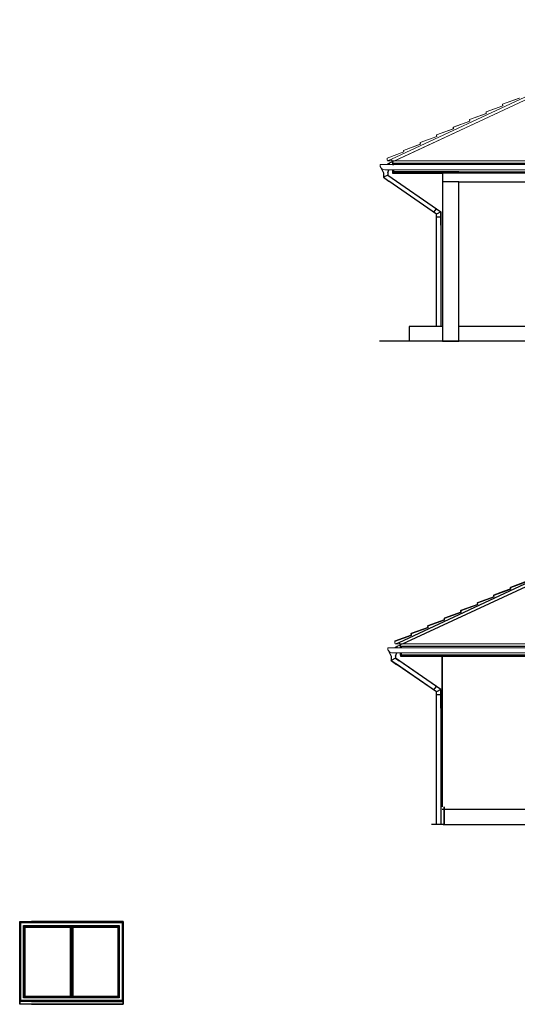
# Model space of a CAD drawing. Units: metres. Extents: x -1474538 to 720166, y -1175632 to 1147446.
# Drawn here: x -420640 to -411625, y -1099520 to -1081680 of the extents above; entities that cross this region are included whole.
import ezdxf

# ---------------------------------------------------------------- set-up
doc = ezdxf.new("R2010")
doc.units = ezdxf.units.M
doc.linetypes.add('DASHED', pattern=[0.75, 0.5, -0.25])
for name, color, linetype, lineweight in [('drevo', 9, 'Continuous', 9), ('HELUZ_obrys -0.35', 5, 'Continuous', 9), ('HELUZ_tenka-025', 7, 'Continuous', 9), ('HELUZ_šrafy', 252, 'Continuous', 9), ('oblasti', 221, 'Continuous', 5), ('tenká', 150, 'Continuous', 9)]:
    doc.layers.add(name, color=color, linetype=linetype, lineweight=lineweight)
doc.layers.add('rámec', color=7, linetype='Continuous', lineweight=25, plot=False)

msp = doc.modelspace()

# ---------------------------------------------------------------- hatches: boundary and pattern name
at = {"layer": 'drevo'}
h = msp.add_hatch(dxfattribs=at)
h.set_pattern_fill('ANSI31', color=0, scale=5, angle=90, style=0)
h.set_pattern_definition([(135, (-673051.932, -1165960.723), (-11.22532015, -11.22532015), [])])
h.paths.add_polyline_path([(-413824.3, -1084436.7), (-413763.9, -1084436.7), (-413763.9, -1084458.7), (-413824.3, -1084458.7)])
h.paths.add_polyline_path([(-413703.5, -1084436.7), (-413643.2, -1084436.7), (-413643.2, -1084458.7), (-413703.5, -1084458.7)])
h.paths.add_polyline_path([(-413582.8, -1084436.7), (-413522.5, -1084436.7), (-413522.5, -1084458.7), (-413582.8, -1084458.7)])
h.paths.add_polyline_path([(-413462.1, -1084436.7), (-413401.8, -1084436.7), (-413401.8, -1084458.7), (-413462.1, -1084458.7)])
h.paths.add_polyline_path([(-413341.4, -1084436.7), (-413281.1, -1084436.7), (-413281.1, -1084458.7), (-413341.4, -1084458.7)])
h.paths.add_polyline_path([(-413220.7, -1084436.7), (-413160.3, -1084436.7), (-413160.3, -1084458.7), (-413220.7, -1084458.7)])
at = {"layer": 'HELUZ_šrafy'}
h = msp.add_hatch(dxfattribs=at)
h.set_pattern_fill('ANSI31', color=0, scale=5, style=0)
h.set_pattern_definition([(135, (-154695.29, -1165960.723), (11.22532015, 11.22532015), [])])
h.paths.add_polyline_path([(-413862.6, -1084397.8), (-413884.6, -1084397.8), (-413884.6, -1084436.7), (-413862.6, -1084436.7)])
h.paths.add_polyline_path([(-413884.6, -1084303.7), (-413862.6, -1084303.7), (-413862.6, -1084287), (-413884.6, -1084276.7)])

# ---------------------------------------------------------------- linework, layer by layer
at = {"color": 0, "ltscale": 50}
for p, q in [((-413862.6, -1084276.7), (-413884.6, -1084276.7)), ((-413862.6, -1084276.7), (-409260.3, -1084276.7)), ((-413122.6, -1084458.7), (-413884.6, -1084458.7)), ((-413884.6, -1084458.7), (-412982.6, -1084458.7)), ((-412982.6, -1084436.7), (-413862.6, -1084436.7)), ((-413862.6, -1084436.7), (-412982.6, -1084436.7)), ((-412682.6, -1084436.7), (-412982.6, -1084436.7)), ((-412982.6, -1084458.7), (-412982.6, -1087506.7)), ((-412682.6, -1084436.7), (-409260.3, -1084436.7)), ((-412682.6, -1084618.7), (-412982.6, -1084618.7)), ((-412682.6, -1087506.7), (-412682.6, -1084618.7)), ((-412682.6, -1084618.7), (-409322.6, -1084618.7)), ((-412982.6, -1087236.7), (-413582.6, -1087236.7)), ((-413582.6, -1087236.7), (-413582.6, -1087506.7)), ((-409307.6, -1087236.7), (-412682.6, -1087236.7)), ((-398262.3, -1087506.7), (-414120.8, -1087506.7)), ((-413102.6, -1087506.7), (-413107.6, -1087506.7)), ((-412982.6, -1087506.7), (-412682.6, -1087506.7)), ((-413742.6, -1093032.9), (-403344.9, -1093032.9)), ((-413742.6, -1093059.9), (-413742.6, -1093032.9)), ((-413742.6, -1093059.9), (-413742.6, -1093032.9)), ((-413742.6, -1093192.9), (-413742.6, -1093154)), ((-413742.6, -1093192.9), (-413742.6, -1093154)), ((-413742.6, -1093192.9), (-413720.6, -1093192.9)), ((-412982.6, -1093214.9), (-413742.6, -1093214.9)), ((-413742.6, -1093214.9), (-406858.6, -1093214.9)), ((-412842.6, -1093192.9), (-413722.6, -1093192.9)), ((-413720.6, -1093192.9), (-413720.6, -1093154)), ((-407058, -1093192.9), (-413720.6, -1093192.9)), ((-412987.6, -1095942.9), (-412987.6, -1093214.9)), ((-412982.6, -1095942.9), (-412982.6, -1093214.9)), ((-412982.6, -1095088.4), (-412982.6, -1093588.4)), ((-405537.6, -1095992.9), (-412987.6, -1095992.9)), ((-412957.6, -1095942.9), (-412957.6, -1096262.9)), ((-412952.6, -1096262.9), (-413178.9, -1096262.9)), ((-412967.6, -1096262.9), (-406107.6, -1096262.9))]:
    msp.add_line(p, q, dxfattribs=at)
at = {"color": 0}
for p, q in [((-413884.6, -1084303.7), (-413862.6, -1084303.7)), ((-413862.6, -1084303.7), (-413862.6, -1084276.7)), ((-414089.7, -1084369.4), (-414049.5, -1084454.2)), ((-414049.5, -1084454.2), (-414049.5, -1084494.2)), ((-414049.5, -1084494.2), (-414049.5, -1084536)), ((-413969.5, -1084494.2), (-414049.5, -1084536)), ((-413969.5, -1084454.2), (-413949.5, -1084397.8)), ((-413969.5, -1084454.2), (-413969.5, -1084494.2)), ((-413969.5, -1084494.2), (-413008, -1085161.9)), ((-413884.6, -1084436.7), (-413862.6, -1084436.7)), ((-413862.6, -1084436.7), (-413862.6, -1084397.8)), ((-413122.6, -1084436.7), (-405203.2, -1084436.7)), ((-414049.5, -1084536), (-413951.1, -1084604.4)), ((-413088, -1085203.7), (-413951.1, -1084604.4)), ((-413138.2, -1085168.9), (-413087.7, -1085106.5)), ((-413008, -1085161.9), (-413088, -1085203.7)), ((-413088, -1087236.7), (-413088, -1085203.7)), ((-413088, -1085403.2), (-413088, -1085203.7)), ((-413008, -1085161.9), (-413008, -1087236.7)), ((-413008, -1085403.2), (-413008, -1085161.9)), ((-413088, -1085250.2), (-413008, -1085250.2)), ((-413765.7, -1092964.7), (-408342.6, -1090435.9)), ((-413704.6, -1092991.4), (-408342.6, -1090491.1)), ((-413704.6, -1092991.4), (-408342.6, -1090491.1)), ((-412049.3, -1092106.2), (-411749.1, -1091996.2)), ((-411750.3, -1091966.8), (-411450, -1091856.7)), ((-411750.2, -1091980.9), (-411750.3, -1091966.8)), ((-411749.1, -1091996.2), (-411750.2, -1091980.9)), ((-412348.4, -1092245.7), (-412048.2, -1092135.7)), ((-412049.3, -1092106.2), (-411877.5, -1092043.2)), ((-412049.3, -1092120.3), (-412049.3, -1092106.2)), ((-412647.5, -1092385.2), (-412347.3, -1092275.1)), ((-412946.6, -1092524.6), (-412641.9, -1092412.9)), ((-412946.6, -1092524.6), (-412646.4, -1092414.6)), ((-412945.4, -1092554), (-412946.6, -1092524.6)), ((-412647.5, -1092399.3), (-412647.5, -1092385.2)), ((-412646.4, -1092414.6), (-412647.5, -1092399.3)), ((-412641.9, -1092412.9), (-412641.9, -1092385.2)), ((-413545.7, -1092803.9), (-413240, -1092691.9)), ((-413544.8, -1092803.6), (-413244.5, -1092693.5)), ((-413245.7, -1092664.1), (-412945.4, -1092554)), ((-413245.7, -1092664.1), (-412945.4, -1092554)), ((-413240, -1092691.9), (-413245.7, -1092664.1)), ((-413843.8, -1092943), (-413543.6, -1092833)), ((-413843.8, -1092943), (-413543.6, -1092833)), ((-413543.6, -1092833), (-413545.7, -1092803.9)), ((-413544.7, -1092817.6), (-413544.8, -1092803.6)), ((-413543.6, -1092833), (-413544.7, -1092817.6)), ((-413949.9, -1093125.6), (-413909.7, -1093210.4)), ((-413949.7, -1093125.6), (-413909.5, -1093210.4)), ((-413909.7, -1093210.4), (-413909.7, -1093250.4)), ((-413909.7, -1093250.4), (-413909.7, -1093292.2)), ((-413829.7, -1093250.4), (-413909.7, -1093292.2)), ((-413909.5, -1093210.4), (-413909.5, -1093250.4)), ((-413909.5, -1093250.4), (-413909.5, -1093292.2)), ((-413829.5, -1093250.4), (-413909.5, -1093292.2)), ((-413011.4, -1093818.5), (-413833.3, -1093247.7)), ((-413829.7, -1093210.4), (-413809.7, -1093154)), ((-413829.7, -1093210.4), (-413829.7, -1093250.4)), ((-413829.7, -1093250.4), (-413765.6, -1093294.9)), ((-413829.5, -1093210.4), (-413809.5, -1093154)), ((-413829.5, -1093210.4), (-413829.5, -1093250.4)), ((-413829.5, -1093250.4), (-413765.4, -1093294.9)), ((-413091.4, -1093860.3), (-413913.3, -1093289.6)), ((-413909.7, -1093292.2), (-413811.3, -1093360.6)), ((-413909.5, -1093292.2), (-413811.1, -1093360.6)), ((-413091.4, -1093860.3), (-413814.9, -1093357.9)), ((-413011.4, -1093818.5), (-413769.2, -1093292.2)), ((-413141.6, -1093825.5), (-413091.2, -1093763.1)), ((-412982.6, -1093982.5), (-412982.6, -1093686.1)), ((-413011.4, -1093818.5), (-413091.4, -1093860.3)), ((-413091.4, -1094156.8), (-413091.4, -1093860.3)), ((-413091.4, -1096262.9), (-413091.4, -1093906.8)), ((-413091.4, -1093906.8), (-413011.4, -1093906.8)), ((-413011.4, -1094156.8), (-413011.4, -1093818.5)), ((-413011.4, -1093906.8), (-413011.4, -1096262.9)), ((-412952.6, -1095942.9), (-412952.6, -1096262.9)), ((-420640.1, -1098020.1), (-420640.1, -1098453.7)), ((-420640.1, -1098453.7), (-420640.1, -1098020.1)), ((-420640.1, -1098020.1), (-420423.9, -1098020.1)), ((-420640.1, -1098453.7), (-420640.1, -1098020.1)), ((-420640.1, -1098020.1), (-420423.9, -1098020.1)), ((-420620.1, -1098453.7), (-420620.1, -1098040.1)), ((-420620.1, -1098040.1), (-420423.9, -1098040.1)), ((-418765.1, -1098020.1), (-420423.8, -1098020.1)), ((-420423.8, -1098020.1), (-418765.1, -1098020.1)), ((-420423.8, -1098020.1), (-418765.1, -1098020.1)), ((-420423.8, -1098040.1), (-418765.1, -1098040.1)), ((-418785.1, -1098040.1), (-418785.1, -1098453.7)), ((-418765.1, -1098020.1), (-418765.1, -1098453.7)), ((-418765.1, -1098020.1), (-418765.1, -1098453.7)), ((-420570.1, -1098453.7), (-420570.1, -1098090.1)), ((-420570.1, -1098090.1), (-420423.9, -1098090.1)), ((-420560.1, -1098453.7), (-420560.1, -1098100.1)), ((-420560.1, -1098100.1), (-420423.9, -1098100.1)), ((-420560.1, -1098453.7), (-420560.1, -1098100.1)), ((-420560.1, -1098100.1), (-420423.9, -1098100.1)), ((-420550.1, -1098453.7), (-420550.1, -1098110.1)), ((-420550.1, -1098110.1), (-420423.9, -1098110.1)), ((-420540.1, -1098453.7), (-420540.1, -1098120.1)), ((-420540.1, -1098120.1), (-420423.9, -1098120.1)), ((-420423.8, -1098090.1), (-418835.1, -1098090.1)), ((-420423.8, -1098100.1), (-418845.1, -1098100.1)), ((-420423.8, -1098100.1), (-418845.1, -1098100.1)), ((-420423.8, -1098110.1), (-418855.1, -1098110.1)), ((-420423.8, -1098120.1), (-418865.1, -1098120.1)), ((-418865.1, -1098120.1), (-418865.1, -1098453.7)), ((-418855.1, -1098110.1), (-418855.1, -1098453.7)), ((-418845.1, -1098100.1), (-418845.1, -1098453.7)), ((-418845.1, -1098100.1), (-418845.1, -1098453.7)), ((-418835.1, -1098090.1), (-418835.1, -1098453.7)), ((-420640.1, -1098453.7), (-420640.1, -1099520.1)), ((-420640.1, -1099520.1), (-420640.1, -1098453.7)), ((-420640.1, -1099470.1), (-420640.1, -1098453.7)), ((-420620.1, -1099450.1), (-420620.1, -1098453.7)), ((-420570.1, -1099400.1), (-420570.1, -1098453.7)), ((-420560.1, -1099390.1), (-420560.1, -1098453.7)), ((-420560.1, -1099390.1), (-420560.1, -1098453.7)), ((-420550.1, -1099380.1), (-420550.1, -1098453.7)), ((-420540.1, -1099370.1), (-420540.1, -1098453.7)), ((-418865.1, -1098453.7), (-418865.1, -1099370.1)), ((-418855.1, -1098453.7), (-418855.1, -1099380.1)), ((-418845.1, -1098453.7), (-418845.1, -1099390.1)), ((-418845.1, -1098453.7), (-418845.1, -1099390.1)), ((-418835.1, -1098453.7), (-418835.1, -1099400.1)), ((-418785.1, -1098453.7), (-418785.1, -1099450.1)), ((-418765.1, -1099520.1), (-418765.1, -1098453.7)), ((-418765.1, -1098453.7), (-418765.1, -1099520.1)), ((-418765.1, -1098453.7), (-418765.1, -1099470.1)), ((-420423.9, -1099470.1), (-420640.1, -1099470.1)), ((-420423.9, -1099450.1), (-420620.1, -1099450.1)), ((-420423.9, -1099400.1), (-420570.1, -1099400.1)), ((-420423.9, -1099390.1), (-420560.1, -1099390.1)), ((-420423.9, -1099390.1), (-420560.1, -1099390.1)), ((-420423.9, -1099380.1), (-420550.1, -1099380.1)), ((-418855.1, -1099380.1), (-420423.8, -1099380.1)), ((-418845.1, -1099390.1), (-420423.8, -1099390.1)), ((-418845.1, -1099390.1), (-420423.8, -1099390.1)), ((-418835.1, -1099400.1), (-420423.8, -1099400.1)), ((-418765.1, -1099450.1), (-420423.8, -1099450.1)), ((-420423.8, -1099470.1), (-418765.1, -1099470.1)), ((-418765.1, -1099470.1), (-420423.8, -1099470.1)), ((-420423.9, -1099520.1), (-420640.1, -1099520.1)), ((-420423.8, -1099520.1), (-418765.1, -1099520.1)), ((-418765.1, -1099520.1), (-420423.8, -1099520.1))]:
    msp.add_line(p, q, dxfattribs=at)
for p, q in [((-418765.1, -1098020.1), (-420423.8, -1098020.1)), ((-419717.6, -1098453.7), (-419717.6, -1098120.1)), ((-419702.6, -1098453.7), (-419702.6, -1098120.1)), ((-419687.6, -1098453.7), (-419687.6, -1098120.1)), ((-419672.6, -1098453.7), (-419672.6, -1098120.1)), ((-419717.6, -1099370.1), (-419717.6, -1098453.7)), ((-419702.6, -1099370.1), (-419702.6, -1098453.7)), ((-419687.6, -1099370.1), (-419687.6, -1098453.7)), ((-419672.6, -1099370.1), (-419672.6, -1098453.7))]:
    msp.add_line(p, q)
at = {"ltscale": 50}
for p, q in [((-418765.1, -1099520.1), (-418765.1, -1098020.1)), ((-420540.1, -1099370.1), (-418865.1, -1099370.1))]:
    msp.add_line(p, q, dxfattribs=at)
at = {"color": 0}
for points in [[(-411744.6, -1091994.5), (-412049.3, -1092106.2)], [(-411445.5, -1091855.1), (-411750.3, -1091966.8)], [(-412043.7, -1092134), (-412348.4, -1092245.7)], [(-412043.7, -1092134), (-412348.4, -1092245.7)], [(-412043.7, -1092134), (-412348.4, -1092245.7)], [(-412043.7, -1092134), (-412348.4, -1092245.7)], [(-411877.5, -1092043.2), (-412049.3, -1092106.2)], [(-411877.5, -1092043.2), (-412049.3, -1092106.2)], [(-412342.8, -1092273.5), (-412647.5, -1092385.2)], [(-412342.8, -1092273.5), (-412647.5, -1092385.2)], [(-412348.4, -1092259.8), (-412348.4, -1092245.7)], [(-412348.4, -1092259.8), (-412348.4, -1092245.7)], [(-412641.9, -1092412.9), (-412946.6, -1092524.6)], [(-412946.6, -1092538.7), (-412946.6, -1092524.6)], [(-412647.5, -1092399.3), (-412647.5, -1092385.2)], [(-413240, -1092691.9), (-413544.8, -1092803.6)], [(-412941, -1092552.4), (-413245.7, -1092664.1)], [(-413539.1, -1092831.3), (-413843.8, -1092943)], [(-413544.7, -1092817.6), (-413544.8, -1092803.6)]]:
    msp.add_lwpolyline(points, dxfattribs=at)
at = {"layer": 'drevo', "color": 0}
for p, q in [((-413884.6, -1084287), (-413884.6, -1084303.7)), ((-413884.6, -1084397.8), (-413884.6, -1084436.7)), ((-413884.6, -1084436.7), (-413862.6, -1084436.7)), ((-412982.6, -1084436.7), (-413862.6, -1084436.7)), ((-411943.9, -1084458.7), (-411921.9, -1084436.7)), ((-411921.5, -1084458.7), (-411899.5, -1084436.7)), ((-411899, -1084458.7), (-411892.6, -1084452.3)), ((-411866.5, -1084458.7), (-411888.5, -1084436.7)), ((-411844, -1084458.7), (-411866, -1084436.7)), ((-411832.3, -1084448), (-411843.6, -1084436.7)), ((-411832.3, -1084445.3), (-411823.7, -1084436.7)), ((-411823.2, -1084458.7), (-411801.2, -1084436.7)), ((-411800.8, -1084458.7), (-411778.8, -1084436.7)), ((-411778.3, -1084458.7), (-411771.9, -1084452.3)), ((-411745.8, -1084458.7), (-411767.8, -1084436.7)), ((-411723.3, -1084458.7), (-411745.3, -1084436.7)), ((-411711.6, -1084448), (-411722.9, -1084436.7)), ((-411711.6, -1084445.3), (-411703, -1084436.7)), ((-411702.5, -1084458.7), (-411680.5, -1084436.7)), ((-411680.1, -1084458.7), (-411658.1, -1084436.7)), ((-411657.6, -1084458.7), (-411651.2, -1084452.3)), ((-411625.1, -1084458.7), (-411647.1, -1084436.7)), ((-413720.6, -1093032.9), (-413742.6, -1093043.2)), ((-413742.6, -1093043.2), (-413742.6, -1093059.9)), ((-413720.6, -1093059.9), (-413720.6, -1093032.9)), ((-413742.6, -1093192.9), (-413742.6, -1093154)), ((-413742.6, -1093192.9), (-413742.6, -1093154)), ((-413742.6, -1093154), (-413742.6, -1093192.9)), ((-413742.6, -1093192.9), (-413720.6, -1093192.9)), ((-413730, -1093214.9), (-413742.6, -1093202.3)), ((-413707.5, -1093214.9), (-413729.5, -1093192.9)), ((-412842.6, -1093192.9), (-413722.6, -1093192.9)), ((-413685.1, -1093214.9), (-413707.1, -1093192.9)), ((-413684.5, -1093193.1), (-413684.6, -1093192.9)), ((-413684.5, -1093204.2), (-413673.2, -1093192.9)), ((-413672.7, -1093214.9), (-413650.7, -1093192.9)), ((-413650.3, -1093214.9), (-413628.3, -1093192.9)), ((-413627.8, -1093214.9), (-413624.1, -1093211.2)), ((-413617.7, -1093214.9), (-413624.1, -1093208.5)), ((-413595.3, -1093214.9), (-413617.3, -1093192.9)), ((-413572.8, -1093214.9), (-413594.8, -1093192.9)), ((-413544.7, -1093214.9), (-413566.7, -1093192.9)), ((-413522.3, -1093214.9), (-413544.3, -1093192.9)), ((-413513.2, -1093201.5), (-413521.8, -1093192.9)), ((-413513.2, -1093204.2), (-413501.9, -1093192.9)), ((-413501.4, -1093214.9), (-413479.4, -1093192.9)), ((-413479, -1093214.9), (-413457, -1093192.9)), ((-413446.5, -1093214.9), (-413452.9, -1093208.5)), ((-413424, -1093214.9), (-413446, -1093192.9)), ((-413401.6, -1093214.9), (-413423.6, -1093192.9)), ((-413392.5, -1093201.5), (-413401.1, -1093192.9)), ((-413392.5, -1093204.2), (-413381.2, -1093192.9)), ((-413380.7, -1093214.9), (-413358.7, -1093192.9)), ((-413358.3, -1093214.9), (-413336.3, -1093192.9)), ((-413325.8, -1093214.9), (-413332.1, -1093208.5)), ((-413303.3, -1093214.9), (-413325.3, -1093192.9)), ((-413280.9, -1093214.9), (-413302.9, -1093192.9)), ((-413271.8, -1093201.5), (-413280.4, -1093192.9)), ((-413271.8, -1093204.2), (-413260.5, -1093192.9)), ((-413260, -1093214.9), (-413238, -1093192.9)), ((-413237.6, -1093214.9), (-413215.6, -1093192.9)), ((-413205, -1093214.9), (-413211.4, -1093208.5)), ((-413182.6, -1093214.9), (-413204.6, -1093192.9)), ((-413160.1, -1093214.9), (-413182.1, -1093192.9)), ((-413151.1, -1093201.5), (-413159.7, -1093192.9)), ((-413151.1, -1093204.2), (-413139.8, -1093192.9)), ((-413139.3, -1093214.9), (-413117.3, -1093192.9)), ((-413116.9, -1093214.9), (-413094.9, -1093192.9)), ((-413084.3, -1093214.9), (-413090.7, -1093208.5)), ((-413061.9, -1093214.9), (-413083.9, -1093192.9)), ((-413039.4, -1093214.9), (-413061.4, -1093192.9)), ((-413030.4, -1093201.5), (-413039, -1093192.9)), ((-413030.4, -1093204.2), (-413019, -1093192.9)), ((-413018.6, -1093214.9), (-412996.6, -1093192.9)), ((-412996.1, -1093214.9), (-412974.1, -1093192.9)), ((-412963.6, -1093214.9), (-412970, -1093208.5)), ((-412941.2, -1093214.9), (-412963.2, -1093192.9)), ((-412918.7, -1093214.9), (-412940.7, -1093192.9)), ((-412909.7, -1093201.5), (-412918.3, -1093192.9)), ((-412909.7, -1093204.2), (-412898.3, -1093192.9)), ((-412897.9, -1093214.9), (-412875.9, -1093192.9)), ((-412875.4, -1093214.9), (-412853.4, -1093192.9)), ((-412842.9, -1093214.9), (-412849.3, -1093208.5)), ((-412820.5, -1093214.9), (-412842.5, -1093192.9)), ((-412798, -1093214.9), (-412820, -1093192.9)), ((-412788.9, -1093201.5), (-412797.6, -1093192.9)), ((-412788.9, -1093204.2), (-412777.6, -1093192.9)), ((-412777.2, -1093214.9), (-412755.2, -1093192.9)), ((-412754.7, -1093214.9), (-412732.7, -1093192.9)), ((-412722.2, -1093214.9), (-412728.6, -1093208.5)), ((-412699.7, -1093214.9), (-412721.7, -1093192.9)), ((-412677.3, -1093214.9), (-412699.3, -1093192.9))]:
    msp.add_line(p, q, dxfattribs=at)
for points in [[(-413884.6, -1084436.7), (-413100, -1084436.7), (-413100, -1084458.7), (-413884.6, -1084458.7)], [(-413884.6, -1084436.7), (-413824.3, -1084436.7), (-413824.3, -1084458.7), (-413884.6, -1084458.7)], [(-413824.3, -1084436.7), (-413763.9, -1084436.7), (-413763.9, -1084458.7), (-413824.3, -1084458.7)], [(-413763.9, -1084436.7), (-413703.5, -1084436.7), (-413703.5, -1084458.7), (-413763.9, -1084458.7)], [(-413703.5, -1084436.7), (-413643.2, -1084436.7), (-413643.2, -1084458.7), (-413703.5, -1084458.7)], [(-413643.2, -1084436.7), (-413582.8, -1084436.7), (-413582.8, -1084458.7), (-413643.2, -1084458.7)], [(-413582.8, -1084436.7), (-413522.5, -1084436.7), (-413522.5, -1084458.7), (-413582.8, -1084458.7)], [(-413522.5, -1084436.7), (-413462.1, -1084436.7), (-413462.1, -1084458.7), (-413522.5, -1084458.7)], [(-413462.1, -1084436.7), (-413401.8, -1084436.7), (-413401.8, -1084458.7), (-413462.1, -1084458.7)], [(-413401.8, -1084436.7), (-413341.4, -1084436.7), (-413341.4, -1084458.7), (-413401.8, -1084458.7)], [(-413341.4, -1084436.7), (-413281.1, -1084436.7), (-413281.1, -1084458.7), (-413341.4, -1084458.7)], [(-413281.1, -1084436.7), (-413220.7, -1084436.7), (-413220.7, -1084458.7), (-413281.1, -1084458.7)], [(-413220.7, -1084436.7), (-413160.3, -1084436.7), (-413160.3, -1084458.7), (-413220.7, -1084458.7)], [(-413160.3, -1084436.7), (-413100, -1084436.7), (-413100, -1084458.7), (-413160.3, -1084458.7)], [(-413160.3, -1084436.7), (-412375.7, -1084436.7), (-412375.7, -1084458.7), (-413160.3, -1084458.7)], [(-413160.3, -1084436.7), (-413100, -1084436.7), (-413100, -1084458.7), (-413160.3, -1084458.7)], [(-413100, -1084436.7), (-413039.6, -1084436.7), (-413039.6, -1084458.7), (-413100, -1084458.7)], [(-413039.6, -1084436.7), (-412979.3, -1084436.7), (-412979.3, -1084458.7), (-413039.6, -1084458.7)], [(-412979.3, -1084436.7), (-412918.9, -1084436.7), (-412918.9, -1084458.7), (-412979.3, -1084458.7)], [(-412918.9, -1084436.7), (-412858.6, -1084436.7), (-412858.6, -1084458.7), (-412918.9, -1084458.7)], [(-412858.6, -1084436.7), (-412798.2, -1084436.7), (-412798.2, -1084458.7), (-412858.6, -1084458.7)], [(-412798.2, -1084436.7), (-412737.8, -1084436.7), (-412737.8, -1084458.7), (-412798.2, -1084458.7)], [(-412737.8, -1084436.7), (-412677.5, -1084436.7), (-412677.5, -1084458.7), (-412737.8, -1084458.7)], [(-412677.5, -1084436.7), (-412617.1, -1084436.7), (-412617.1, -1084458.7), (-412677.5, -1084458.7)], [(-412617.1, -1084436.7), (-412556.8, -1084436.7), (-412556.8, -1084458.7), (-412617.1, -1084458.7)], [(-411892.9, -1084436.7), (-411953.2, -1084436.7), (-411953.2, -1084458.7), (-411892.9, -1084458.7)], [(-411832.5, -1084436.7), (-411892.9, -1084436.7), (-411892.9, -1084458.7), (-411832.5, -1084458.7)], [(-411772.1, -1084436.7), (-411832.5, -1084436.7), (-411832.5, -1084458.7), (-411772.1, -1084458.7)], [(-411711.8, -1084436.7), (-411772.1, -1084436.7), (-411772.1, -1084458.7), (-411711.8, -1084458.7)], [(-411651.4, -1084436.7), (-411711.8, -1084436.7), (-411711.8, -1084458.7), (-411651.4, -1084458.7)], [(-411591.1, -1084436.7), (-411651.4, -1084436.7), (-411651.4, -1084458.7), (-411591.1, -1084458.7)], [(-413742.6, -1093192.9), (-413682.3, -1093192.9), (-413682.3, -1093214.9), (-413742.6, -1093214.9)], [(-413742.6, -1093192.9), (-413682.3, -1093192.9), (-413682.3, -1093214.9), (-413742.6, -1093214.9)], [(-413684.3, -1093192.9), (-413623.9, -1093192.9), (-413623.9, -1093214.9), (-413684.3, -1093214.9)], [(-413623.9, -1093192.9), (-413563.5, -1093192.9), (-413563.5, -1093214.9), (-413623.9, -1093214.9)], [(-413513, -1093192.9), (-413452.6, -1093192.9), (-413452.6, -1093214.9), (-413513, -1093214.9)], [(-413452.6, -1093192.9), (-413392.3, -1093192.9), (-413392.3, -1093214.9), (-413452.6, -1093214.9)], [(-413392.3, -1093192.9), (-413331.9, -1093192.9), (-413331.9, -1093214.9), (-413392.3, -1093214.9)], [(-413331.9, -1093192.9), (-413271.6, -1093192.9), (-413271.6, -1093214.9), (-413331.9, -1093214.9)], [(-413271.6, -1093192.9), (-413211.2, -1093192.9), (-413211.2, -1093214.9), (-413271.6, -1093214.9)], [(-413211.2, -1093192.9), (-413150.9, -1093192.9), (-413150.9, -1093214.9), (-413211.2, -1093214.9)], [(-413150.9, -1093192.9), (-413090.5, -1093192.9), (-413090.5, -1093214.9), (-413150.9, -1093214.9)], [(-413090.5, -1093192.9), (-413030.1, -1093192.9), (-413030.1, -1093214.9), (-413090.5, -1093214.9)], [(-413030.1, -1093192.9), (-412969.8, -1093192.9), (-412969.8, -1093214.9), (-413030.1, -1093214.9)], [(-412969.8, -1093192.9), (-412909.4, -1093192.9), (-412909.4, -1093214.9), (-412969.8, -1093214.9)], [(-412909.4, -1093192.9), (-412849.1, -1093192.9), (-412849.1, -1093214.9), (-412909.4, -1093214.9)], [(-412849.1, -1093192.9), (-412788.7, -1093192.9), (-412788.7, -1093214.9), (-412849.1, -1093214.9)], [(-412788.7, -1093192.9), (-412728.4, -1093192.9), (-412728.4, -1093214.9), (-412788.7, -1093214.9)]]:
    msp.add_lwpolyline(points, close=True, dxfattribs=at)
at = {"layer": 'HELUZ_obrys -0.35', "color": 0}
for p, q in [((-413884.6, -1084303.7), (-413884.6, -1084297)), ((-413884.6, -1084458.7), (-413884.6, -1084397.8)), ((-413884.6, -1084419.5), (-413884.6, -1084397.8)), ((-413022.6, -1084458.7), (-413884.6, -1084458.7)), ((-413742.6, -1093214.9), (-413742.6, -1093154)), ((-412882.6, -1093214.9), (-413742.6, -1093214.9))]:
    msp.add_line(p, q, dxfattribs=at)
at = {"layer": 'HELUZ_tenka-025', "color": 0}
for p, q in [((-413905.7, -1084208.6), (-408482.6, -1081679.7)), ((-413844.6, -1084235.2), (-408482.6, -1081734.9)), ((-413938.6, -1084279), (-411965, -1083358.7)), ((-413884.6, -1084303.7), (-413884.6, -1084253.9)), ((-405104.9, -1084235.2), (-413844.6, -1084235.2)), ((-413727.3, -1084436.7), (-413884.6, -1084436.7)), ((-413727.3, -1084436.7), (-413884.6, -1084436.7)), ((-413765.7, -1092964.7), (-408342.6, -1090435.9)), ((-413704.6, -1092991.4), (-408224.3, -1090435.9)), ((-413704.6, -1092991.4), (-408288.5, -1090465.8)), ((-413834.9, -1092991.4), (-402990.7, -1092991.4)), ((-413742.6, -1093059.9), (-413742.6, -1093009.1)), ((-413742.6, -1093059.9), (-413742.6, -1093010.1)), ((-402860.4, -1092991.4), (-413704.6, -1092991.4)), ((-413585.3, -1093192.9), (-413742.6, -1093192.9)), ((-413585.3, -1093192.9), (-413742.6, -1093192.9))]:
    msp.add_line(p, q, dxfattribs=at)
for points in [[(-411884.6, -1083238.4), (-412189.3, -1083350)], [(-411585.5, -1083098.9), (-411890.3, -1083210.6)], [(-412183.7, -1083377.8), (-412488.4, -1083489.5)], [(-412183.7, -1083377.8), (-412488.4, -1083489.5)], [(-412183.7, -1083377.8), (-412488.4, -1083489.5)], [(-412183.7, -1083377.8), (-412488.4, -1083489.5)], [(-412017.5, -1083287), (-412189.3, -1083350)], [(-412017.5, -1083287), (-412189.3, -1083350)], [(-412482.8, -1083517.3), (-412787.5, -1083629)], [(-412482.8, -1083517.3), (-412787.5, -1083629)], [(-412488.4, -1083503.6), (-412488.4, -1083489.5)], [(-412488.4, -1083503.6), (-412488.4, -1083489.5)], [(-413081, -1083796.2), (-413385.7, -1083907.9)], [(-412781.9, -1083656.7), (-413086.6, -1083768.4)], [(-413086.6, -1083782.5), (-413086.6, -1083768.4)], [(-412787.5, -1083643.1), (-412787.5, -1083629)], [(-413380, -1083935.7), (-413684.8, -1084047.4)], [(-413380, -1083935.7), (-413684.8, -1084047.4)], [(-413679.1, -1084075.1), (-413983.8, -1084186.8)], [(-413679.1, -1084075.1), (-413983.8, -1084186.8)], [(-413684.7, -1084061.5), (-413684.8, -1084047.4)], [(-413983.8, -1084200.9), (-413983.8, -1084186.8)], [(-413886.7, -1084249.3), (-413941, -1084274.6)], [(-413938.6, -1084279), (-413844.6, -1084235.2)], [(-412946.6, -1092538.7), (-412946.6, -1092524.6)], [(-413240, -1092691.9), (-413544.8, -1092803.6)], [(-412941, -1092552.4), (-413245.7, -1092664.1)], [(-413539.1, -1092831.3), (-413843.8, -1092943)], [(-413544.7, -1092817.6), (-413544.8, -1092803.6)], [(-413843.8, -1092957.1), (-413843.8, -1092943)], [(-413746.7, -1093005.5), (-413801, -1093030.8)], [(-413746.7, -1093005.5), (-413801, -1093030.8)], [(-413798.6, -1093035.2), (-413704.6, -1092991.4)], [(-413798.6, -1093035.2), (-413744.6, -1093010.1)]]:
    msp.add_lwpolyline(points, dxfattribs=at)
for points in [[(-414112.1, -1084303.7, 0.4349536), (-414026.2, -1084397.8, 0.4349536)], [(-413944.8, -1084290.3, 0.6400494), (-413978.5, -1084303.7, 0.6400494)], [(-413973.2, -1084302.3, 0.0240221), (-413973.4, -1084303.7, 0.0240221)], [(-413943.5, -1084303.7, 0.8806746), (-413973.2, -1084302.3)], [(-413968.3, -1084303.1, 0.0141437), (-413968.4, -1084303.7, 0.0141437)], [(-413948.5, -1084303.7, 0.8632917), (-413968.3, -1084303.1)], [(-413941, -1084274.6, 0.324877), (-413946.1, -1084289, 0.324877)], [(-413943.5, -1084303.7, 0.0455306), (-413946.1, -1084289)], [(-413937.7, -1084278.4, 0.347154), (-413941.3, -1084287.6, 0.347154)], [(-413938.5, -1084303.7, 0.0470561), (-413941.3, -1084287.6)], [(-413972.1, -1093059.9, 0.4413989), (-413884.4, -1093154, 0.4413989)], [(-413972.1, -1093059.9, 0.4349536), (-413886.2, -1093154, 0.4349536)], [(-413804.8, -1093046.4, 0.6400494), (-413838.5, -1093059.9, 0.6400494)], [(-413804.8, -1093046.4, 0.6400494), (-413838.5, -1093059.9, 0.6400494)], [(-413833.2, -1093058.5, 0.0240221), (-413833.4, -1093059.9, 0.0240221)], [(-413803.5, -1093059.9, 0.8806746), (-413833.2, -1093058.5)], [(-413803.5, -1093059.9, 0.8806746), (-413833.2, -1093058.5)], [(-413828.3, -1093059.3, 0.0141437), (-413828.4, -1093059.9, 0.0141437)], [(-413808.5, -1093059.9, 0.8632917), (-413828.3, -1093059.3)], [(-413808.5, -1093059.9, 0.8632917), (-413828.3, -1093059.3)], [(-413801, -1093030.8, 0.324877), (-413806.1, -1093045.2, 0.324877)], [(-413801, -1093030.8, 0.324877), (-413806.1, -1093045.2, 0.324877)], [(-413803.5, -1093059.9, 0.0455505), (-413806.1, -1093045.2)], [(-413803.5, -1093059.9, 0.0455306), (-413806.1, -1093045.2)], [(-413797.7, -1093034.6, 0.347154), (-413801.3, -1093043.8, 0.347154)], [(-413797.7, -1093034.6, 0.347154), (-413801.3, -1093043.8, 0.347154)], [(-413798.5, -1093059.9, 0.0470561), (-413801.3, -1093043.8)], [(-413798.5, -1093059.9, 0.0470561), (-413801.3, -1093043.8)]]:
    msp.add_lwpolyline(points, format="xyb", dxfattribs=at)
at = {"layer": 'HELUZ_tenka-025', "color": 0, "linetype": 'DASHED', "ltscale": 5}
for points in [[(-413888.3, -1084255.6), (-413888.3, -1084294.8)], [(-413746.3, -1093011.8), (-413746.3, -1093050.9)], [(-413746.3, -1093011.8), (-413746.3, -1093050.9)]]:
    msp.add_lwpolyline(points, dxfattribs=at)
at = {"layer": 'HELUZ_tenka-025', "color": 0, "linetype": 'DASHED'}
for points in [[(-413884.6, -1084294.8), (-413888.3, -1084294.8)], [(-413742.6, -1093050.9), (-413746.3, -1093050.9)], [(-413742.6, -1093050.9), (-413746.3, -1093050.9)]]:
    msp.add_lwpolyline(points, dxfattribs=at)
at = {"layer": 'oblasti', "color": 0}
for p, q in [((-412189.3, -1083350), (-411884.6, -1083238.4)), ((-411890.3, -1083210.6), (-411585.5, -1083098.9)), ((-411884.6, -1083238.4), (-411890.3, -1083210.6)), ((-412488.4, -1083489.5), (-412188.2, -1083379.5)), ((-412188.2, -1083379.5), (-412189.3, -1083350)), ((-412781.9, -1083629), (-412487.3, -1083518.9)), ((-412487.3, -1083518.9), (-412488.4, -1083489.5)), ((-413385.7, -1083907.9), (-413085.4, -1083797.9)), ((-413086.6, -1083768.4), (-412781.9, -1083656.7)), ((-413085.4, -1083797.9), (-413086.6, -1083768.4)), ((-412781.9, -1083656.7), (-412781.9, -1083629)), ((-413685.7, -1084047.7), (-413380, -1083935.7)), ((-413380, -1083935.7), (-413385.7, -1083907.9)), ((-413983.8, -1084186.8), (-413683.6, -1084076.8)), ((-413683.6, -1084076.8), (-413685.7, -1084047.7)), ((-413982.3, -1084221.5), (-413983.8, -1084186.8)), ((-413974.9, -1084235.2), (-413982.3, -1084221.5)), ((-413905.7, -1084208.6), (-413974.9, -1084235.2)), ((-413893.3, -1084235.2), (-413905.7, -1084208.6)), ((-405692.1, -1084235.2), (-413893.3, -1084235.2)), ((-412049.3, -1092106.2), (-411744.6, -1091994.5)), ((-411750.3, -1091966.8), (-411445.5, -1091855.1)), ((-411744.6, -1091994.5), (-411750.3, -1091966.8)), ((-412348.4, -1092245.7), (-412048.2, -1092135.7)), ((-412048.2, -1092135.7), (-412049.3, -1092106.2)), ((-412641.9, -1092385.2), (-412347.3, -1092275.1)), ((-412347.3, -1092275.1), (-412348.4, -1092245.7)), ((-412945.4, -1092554), (-412946.6, -1092524.6)), ((-413545.7, -1092803.9), (-413240, -1092691.9)), ((-413245.7, -1092664.1), (-412945.4, -1092554)), ((-413240, -1092691.9), (-413245.7, -1092664.1)), ((-413843.8, -1092943), (-413543.6, -1092833)), ((-413543.6, -1092833), (-413545.7, -1092803.9)), ((-413834.9, -1092991.4), (-413842.3, -1092977.7)), ((-413765.7, -1092964.7), (-413834.9, -1092991.4)), ((-413753.3, -1092991.4), (-413765.7, -1092964.7)), ((-405552.1, -1092991.4), (-413753.3, -1092991.4))]:
    msp.add_line(p, q, dxfattribs=at)
at = {"layer": 'rámec', "color": 0}
msp.add_line((-413742.6, -1093154), (-413742.6, -1093192.9), dxfattribs=at)
at = {"layer": 'tenká', "color": 0}
for p, q in [((-412189.3, -1083350), (-411889.1, -1083240)), ((-411890.3, -1083210.6), (-411590, -1083100.5)), ((-411890.2, -1083224.7), (-411890.3, -1083210.6)), ((-411889.1, -1083240), (-411890.2, -1083224.7)), ((-412488.4, -1083489.5), (-412188.2, -1083379.5)), ((-412189.3, -1083350), (-412017.5, -1083287)), ((-412189.3, -1083364.1), (-412189.3, -1083350)), ((-412787.5, -1083629), (-412487.3, -1083518.9)), ((-413385.7, -1083907.9), (-413085.4, -1083797.9)), ((-413086.6, -1083768.4), (-412786.4, -1083658.4)), ((-412787.5, -1083643.1), (-412787.5, -1083629)), ((-412786.4, -1083658.4), (-412787.5, -1083643.1)), ((-413684.8, -1084047.4), (-413384.5, -1083937.3)), ((-413385.6, -1083922), (-413385.7, -1083907.9)), ((-413384.5, -1083937.3), (-413385.6, -1083922)), ((-413983.8, -1084186.8), (-413683.6, -1084076.8)), ((-413684.7, -1084061.5), (-413684.8, -1084047.4)), ((-413683.6, -1084076.8), (-413684.7, -1084061.5)), ((-414112.1, -1084303.7), (-405242.1, -1084303.7)), ((-413983.8, -1084200.9), (-413983.8, -1084186.8)), ((-413982.3, -1084221.5), (-413983.8, -1084200.9)), ((-413974.9, -1084235.2), (-413982.3, -1084221.5)), ((-413974.9, -1084235.2), (-413905.7, -1084208.6)), ((-405610.3, -1084235.2), (-413974.9, -1084235.2)), ((-413905.7, -1084208.6), (-413886.7, -1084249.3)), ((-413884.6, -1084285.9), (-413862.6, -1084285.9)), ((-414026.2, -1084397.8), (-405221.6, -1084397.8)), ((-413884.6, -1084458.7), (-405194.9, -1084458.7)), ((-413022.6, -1084458.7), (-406562.6, -1084458.7)), ((-413544.8, -1092803.6), (-413244.5, -1092693.5)), ((-413245.7, -1092664.1), (-412945.4, -1092554)), ((-413843.8, -1092943), (-413543.6, -1092833)), ((-413544.7, -1092817.6), (-413544.8, -1092803.6)), ((-413543.6, -1092833), (-413544.7, -1092817.6)), ((-403652.1, -1093059.9), (-413972.1, -1093059.9)), ((-413843.8, -1092957.1), (-413843.8, -1092943)), ((-413842.3, -1092977.7), (-413843.8, -1092957.1)), ((-413834.9, -1092991.4), (-413842.3, -1092977.7)), ((-413834.9, -1092991.4), (-413765.7, -1092964.7)), ((-413834.9, -1092991.4), (-403518.6, -1092991.4)), ((-405470.3, -1092991.4), (-413834.9, -1092991.4)), ((-413765.7, -1092964.7), (-413746.7, -1093005.5)), ((-413886.2, -1093154), (-405420.9, -1093154)), ((-403564.4, -1093154), (-413884.4, -1093154))]:
    msp.add_line(p, q, dxfattribs=at)

doc.saveas('drawing.dxf')
